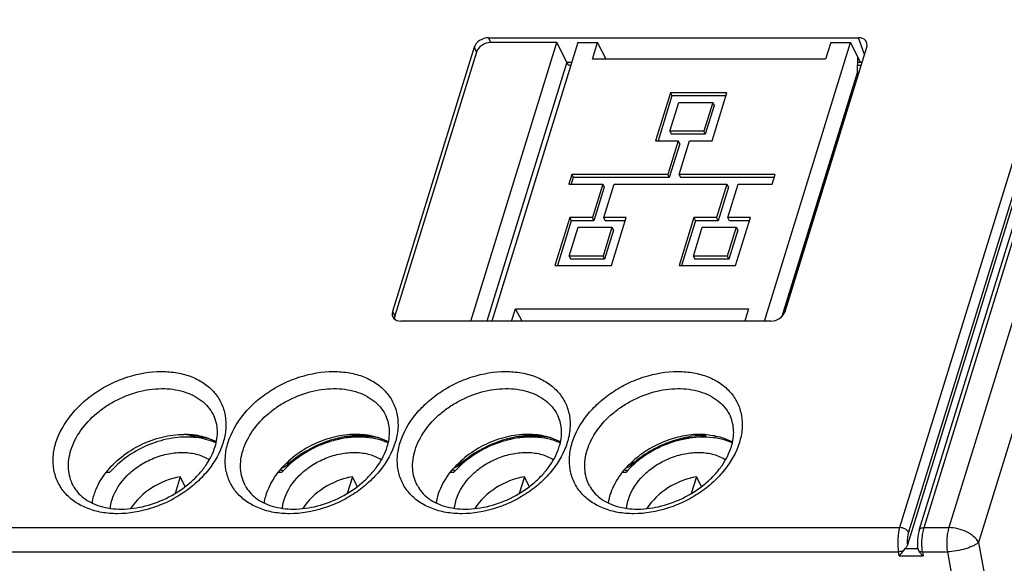
# Model space of a CAD drawing. Units: millimetres. Extents: x 179 to 1020, y 292 to 886.
# Drawn here: x 798 to 825, y 568 to 583 of the extents above; entities that cross this region are included whole.
import ezdxf

# ---------------------------------------------------------------- set-up
doc = ezdxf.new("R2010")
doc.units = ezdxf.units.MM
for name, color, linetype in [('RJ45SOLIDLINE', 7, 'Continuous'), ('TJ952-02-4P-T2SOLIDLINE', 7, 'Continuous'), ('VF-51-P002SOLIDLINE', 7, 'Continuous')]:
    doc.layers.add(name, color=color, linetype=linetype)

msp = doc.modelspace()

# ---------------------------------------------------------------- linework, layer by layer
at = {"layer": 'RJ45SOLIDLINE', "color": 7, "linetype": 'Continuous'}
for p, q in [((820.887, 581.5), (820.844, 581.5)), ((818.824, 574.921), (820.679, 580.925)), ((820.679, 580.925), (820.667, 580.925)), ((819.142, 575.952), (819.13, 575.952))]:
    msp.add_line(p, q, dxfattribs=at)
at = {"layer": 'TJ952-02-4P-T2SOLIDLINE', "color": 7, "linetype": 'Continuous'}
for p, q in [((800.52, 570.657), (800.426, 570.657)), ((802.444, 570.545), (802.303, 570.088)), ((802.576, 570.275), (802.444, 570.545)), ((805.199, 570.657), (805.105, 570.657)), ((807.123, 570.545), (806.982, 570.088)), ((807.255, 570.275), (807.123, 570.545)), ((809.878, 570.657), (809.784, 570.657)), ((811.802, 570.545), (811.661, 570.088)), ((811.934, 570.275), (811.802, 570.545)), ((814.557, 570.657), (814.463, 570.657)), ((816.481, 570.545), (816.34, 570.088)), ((816.613, 570.275), (816.481, 570.545))]:
    msp.add_line(p, q, dxfattribs=at)
for points, knots in [([(802.747, 571.619), (802.546, 571.63), (802.13, 571.598), (801.527, 571.409), (800.973, 571.096), (800.656, 570.813), (800.52, 570.657)], [0, 0, 0, 0, 0.241502, 0.49545, 0.751811, 1, 1, 1, 1]), ([(803.421, 571.461), (803.371, 571.484), (803.155, 571.569), (802.923, 571.609), (802.747, 571.619)], [0, 0, 0, 0, 0.239123, 1, 1, 1, 1]), ([(808.1, 571.461), (807.881, 571.561), (807.505, 571.637), (806.995, 571.614), (806.593, 571.533), (806.197, 571.392), (805.705, 571.133), (805.379, 570.863), (805.199, 570.657)], [0, 0, 0, 0, 0.226012, 0.349684, 0.478451, 0.610289, 0.742861, 1, 1, 1, 1]), ([(812.779, 571.461), (812.56, 571.561), (812.184, 571.637), (811.674, 571.614), (811.272, 571.533), (810.876, 571.392), (810.384, 571.133), (810.058, 570.863), (809.878, 570.657)], [0, 0, 0, 0, 0.226012, 0.349684, 0.478451, 0.610289, 0.742861, 1, 1, 1, 1]), ([(817.458, 571.461), (817.239, 571.561), (816.863, 571.637), (816.353, 571.614), (815.951, 571.533), (815.555, 571.392), (815.063, 571.133), (814.737, 570.863), (814.557, 570.657)], [0, 0, 0, 0, 0.226012, 0.349684, 0.478451, 0.610289, 0.742861, 1, 1, 1, 1]), ([(800.591, 569.926), (800.667, 570.171), (800.902, 570.517), (801.328, 570.858), (801.711, 571.059), (802.12, 571.182), (802.529, 571.22), (802.91, 571.167), (803.138, 571.069), (803.236, 571.005)], [0, 0, 0, 0, 0.240479, 0.373307, 0.509069, 0.643198, 0.771435, 0.890699, 1, 1, 1, 1]), ([(805.27, 569.926), (805.346, 570.171), (805.581, 570.517), (806.007, 570.858), (806.39, 571.059), (806.799, 571.182), (807.208, 571.22), (807.589, 571.167), (807.817, 571.069), (807.915, 571.005)], [0, 0, 0, 0, 0.240479, 0.373307, 0.509069, 0.643198, 0.771435, 0.890699, 1, 1, 1, 1]), ([(809.949, 569.926), (810.025, 570.171), (810.26, 570.517), (810.685, 570.858), (811.069, 571.059), (811.478, 571.182), (811.887, 571.22), (812.268, 571.167), (812.496, 571.069), (812.594, 571.005)], [0, 0, 0, 0, 0.240479, 0.373307, 0.509069, 0.643198, 0.771435, 0.890699, 1, 1, 1, 1]), ([(814.628, 569.926), (814.704, 570.171), (814.939, 570.517), (815.364, 570.858), (815.748, 571.059), (816.157, 571.182), (816.566, 571.22), (816.947, 571.167), (817.175, 571.069), (817.273, 571.005)], [0, 0, 0, 0, 0.240479, 0.373307, 0.509069, 0.643198, 0.771435, 0.890699, 1, 1, 1, 1]), ([(802.444, 570.545), (802.17, 570.497), (801.65, 570.29), (801.24, 569.905), (801.095, 569.68)], [0, 0, 0, 0, 0.509952, 1, 1, 1, 1]), ([(807.123, 570.545), (806.849, 570.497), (806.329, 570.29), (805.919, 569.905), (805.774, 569.68)], [0, 0, 0, 0, 0.509952, 1, 1, 1, 1]), ([(811.802, 570.545), (811.528, 570.497), (811.008, 570.29), (810.598, 569.905), (810.453, 569.68)], [0, 0, 0, 0, 0.509952, 1, 1, 1, 1]), ([(816.481, 570.545), (816.207, 570.497), (815.687, 570.29), (815.277, 569.905), (815.132, 569.68)], [0, 0, 0, 0, 0.509952, 1, 1, 1, 1]), ([(800.544, 569.686), (800.545, 569.705), (800.554, 569.787), (800.573, 569.867), (800.591, 569.926)], [0, 0, 0, 0, 0.244733, 1, 1, 1, 1]), ([(805.223, 569.686), (805.224, 569.705), (805.233, 569.787), (805.252, 569.867), (805.27, 569.926)], [0, 0, 0, 0, 0.244733, 1, 1, 1, 1]), ([(809.902, 569.686), (809.903, 569.705), (809.912, 569.787), (809.931, 569.867), (809.949, 569.926)], [0, 0, 0, 0, 0.244733, 1, 1, 1, 1]), ([(814.581, 569.686), (814.582, 569.705), (814.591, 569.787), (814.61, 569.867), (814.628, 569.926)], [0, 0, 0, 0, 0.244733, 1, 1, 1, 1])]:
    msp.add_open_spline(points, degree=3, knots=knots, dxfattribs=at)
at = {"layer": 'VF-51-P002SOLIDLINE', "color": 7, "linetype": 'Continuous'}
for p, q in [((836.115, 610.497), (823.34, 569.16)), ((836.928, 610.107), (824.15, 568.76)), ((822.669, 569.16), (834.775, 608.335)), ((822.539, 569.095), (834.645, 608.27)), ((829.245, 592.588), (822.005, 569.16)), ((829.558, 592.454), (822.215, 568.692)), ((829.488, 592.468), (822.248, 569.04)), ((810.346, 574.772), (812.687, 582.346)), ((810.825, 582.479), (810.884, 582.346)), ((810.825, 582.479), (820.883, 582.479)), ((812.687, 582.346), (810.884, 582.346)), ((813.255, 582.346), (810.915, 574.772)), ((812.959, 581.816), (812.687, 582.346)), ((813.255, 582.346), (813.792, 582.346)), ((813.653, 581.896), (813.792, 582.346)), ((814.024, 581.896), (813.792, 582.346)), ((818.329, 574.772), (820.669, 582.346)), ((820.133, 582.346), (819.993, 581.896)), ((820.133, 582.346), (820.669, 582.346)), ((820.942, 581.816), (820.669, 582.346)), ((821.049, 582.026), (820.883, 582.479)), ((810.437, 582.217), (808.217, 575.034)), ((810.496, 582.085), (808.281, 574.918)), ((810.437, 582.217), (810.496, 582.085)), ((818.888, 575.033), (821.109, 582.218)), ((812.959, 581.816), (810.783, 574.772)), ((812.999, 581.735), (812.959, 581.816)), ((812.959, 581.816), (813.092, 581.816)), ((819.993, 581.896), (813.653, 581.896)), ((813.993, 581.896), (813.994, 581.94)), ((814.02, 581.896), (813.994, 581.94)), ((820.861, 581.555), (820.871, 581.94)), ((820.868, 581.816), (820.984, 581.816)), ((820.942, 581.816), (820.871, 581.94)), ((812.999, 581.735), (813.067, 581.735)), ((820.861, 581.555), (818.805, 574.902)), ((820.866, 581.735), (820.959, 581.735)), ((815.773, 580.982), (815.37, 579.676)), ((815.773, 580.982), (815.814, 580.899)), ((817.308, 580.982), (815.773, 580.982)), ((816.905, 579.676), (817.308, 580.982)), ((815.814, 580.899), (815.436, 579.676)), ((815.757, 579.937), (816, 580.721)), ((817.283, 580.899), (815.814, 580.899)), ((816, 580.721), (816.921, 580.721)), ((816.921, 580.721), (816.679, 579.937)), ((816.921, 580.721), (816.961, 580.638)), ((816.961, 580.638), (816.719, 579.854)), ((815.757, 579.937), (815.798, 579.854)), ((816.679, 579.937), (815.757, 579.937)), ((816.679, 579.937), (816.719, 579.854)), ((815.37, 579.676), (815.984, 579.676)), ((815.984, 579.676), (815.701, 578.762)), ((816.719, 579.854), (815.798, 579.854)), ((816.024, 579.593), (815.984, 579.676)), ((816.008, 578.762), (816.291, 579.676)), ((816.291, 579.676), (816.905, 579.676)), ((816.024, 579.593), (815.742, 578.679)), ((813.092, 578.762), (813.011, 578.501)), ((813.132, 578.679), (813.077, 578.501)), ((813.092, 578.762), (813.132, 578.679)), ((815.701, 578.762), (813.092, 578.762)), ((815.742, 578.679), (813.132, 578.679)), ((815.701, 578.762), (815.742, 578.679)), ((816.008, 578.762), (816.049, 578.679)), ((818.618, 578.762), (816.008, 578.762)), ((818.592, 578.679), (816.049, 578.679)), ((818.537, 578.501), (818.618, 578.762)), ((813.011, 578.501), (813.932, 578.501)), ((813.932, 578.501), (813.65, 577.587)), ((813.973, 578.418), (813.69, 577.504)), ((813.932, 578.501), (813.973, 578.418)), ((813.957, 577.587), (814.239, 578.501)), ((814.239, 578.501), (817.309, 578.501)), ((817.309, 578.501), (817.027, 577.587)), ((817.35, 578.418), (817.068, 577.504)), ((817.309, 578.501), (817.35, 578.418)), ((817.334, 577.587), (817.616, 578.501)), ((817.616, 578.501), (818.537, 578.501)), ((813.036, 577.587), (812.632, 576.282)), ((813.076, 577.504), (812.698, 576.282)), ((813.036, 577.587), (813.076, 577.504)), ((813.65, 577.587), (813.036, 577.587)), ((813.69, 577.504), (813.076, 577.504)), ((813.69, 577.504), (813.65, 577.587)), ((813.997, 577.504), (813.957, 577.587)), ((814.571, 577.587), (813.957, 577.587)), ((814.545, 577.504), (813.997, 577.504)), ((814.167, 576.282), (814.571, 577.587)), ((816.413, 577.587), (816.009, 576.282)), ((816.454, 577.504), (816.076, 576.282)), ((816.413, 577.587), (816.454, 577.504)), ((817.027, 577.587), (816.413, 577.587)), ((817.068, 577.504), (816.454, 577.504)), ((817.068, 577.504), (817.027, 577.587)), ((817.375, 577.504), (817.334, 577.587)), ((817.948, 577.587), (817.334, 577.587)), ((817.922, 577.504), (817.375, 577.504)), ((817.545, 576.282), (817.948, 577.587)), ((813.02, 576.543), (813.262, 577.326)), ((813.262, 577.326), (814.183, 577.326)), ((814.183, 577.326), (813.941, 576.543)), ((814.224, 577.243), (813.982, 576.46)), ((814.183, 577.326), (814.224, 577.243)), ((816.397, 576.543), (816.639, 577.326)), ((816.639, 577.326), (817.56, 577.326)), ((817.56, 577.326), (817.318, 576.543)), ((817.601, 577.243), (817.359, 576.46)), ((817.56, 577.326), (817.601, 577.243)), ((813.02, 576.543), (813.061, 576.46)), ((813.941, 576.543), (813.02, 576.543)), ((813.982, 576.46), (813.061, 576.46)), ((813.941, 576.543), (813.982, 576.46)), ((816.397, 576.543), (816.438, 576.46)), ((817.318, 576.543), (816.397, 576.543)), ((817.359, 576.46), (816.438, 576.46)), ((817.318, 576.543), (817.359, 576.46)), ((812.632, 576.282), (814.167, 576.282)), ((816.009, 576.282), (817.545, 576.282)), ((811.452, 574.772), (811.555, 575.107)), ((811.745, 574.772), (811.555, 575.107)), ((811.555, 575.107), (817.895, 575.107)), ((817.895, 575.107), (817.792, 574.772)), ((808.217, 575.034), (808.281, 574.918)), ((818.501, 574.772), (808.444, 574.772)), ((802.726, 571.668), (802.543, 571.695)), ((802.726, 571.668), (802.747, 571.64)), ((802.81, 571.609), (802.747, 571.64)), ((816.71, 571.668), (816.722, 571.64)), ((816.722, 571.64), (816.756, 571.616)), ((816.986, 571.597), (817.002, 571.651)), ((805.39, 570.966), (805.347, 570.86)), ((805.36, 570.83), (805.347, 570.86)), ((810.069, 570.966), (810.026, 570.86)), ((810.039, 570.83), (810.026, 570.86)), ((814.748, 570.966), (814.705, 570.86)), ((814.718, 570.83), (814.705, 570.86)), ((791.599, 569.16), (822.005, 569.16)), ((822.669, 569.16), (823.34, 569.16)), ((824.15, 568.76), (824.839, 564.971)), ((791.555, 568.503), (821.974, 568.503)), ((821.994, 568.394), (821.974, 568.503)), ((821.994, 568.394), (822.64, 568.394)), ((822.159, 568.591), (822.497, 568.591)), ((822.625, 568.503), (822.64, 568.394)), ((822.625, 568.503), (823.302, 568.503)), ((823.302, 568.503), (823.991, 564.714))]:
    msp.add_line(p, q, dxfattribs=at)
msp.add_lwpolyline([(822.539, 569.095), (822.525, 569.043), (822.51, 568.973), (822.499, 568.9), (822.492, 568.825), (822.489, 568.75), (822.489, 568.675), (822.493, 568.614)], dxfattribs=at)
for centre, radius, start, end in [((802.701, 569.247), 2.421, 86.1151, 89.4118), ((802.706, 569.319), 2.349, 85.3469, 86.1083), ((802.709, 569.361), 2.307, 84.0013, 85.3485), ((807.387, 569.342), 2.326, 84.1401, 86.1133), ((812.066, 569.342), 2.326, 84.1401, 86.1133), ((803.84, 510.361), 62.643, 78.14394, 78.26535), ((816.58, 569.472), 2.223, 86.6242, 90.0074), ((827.013, 564.338), 6.453, 139.5796, 141.0584)]:
    msp.add_arc(centre, radius, start, end, dxfattribs=at)
for centre, major_axis, ratio, start_param, end_param in [((810.744, 582.217), (0.299, 0.147), 0.721854, 0.971486, 2.542282), ((810.803, 582.085), (0.299, 0.147), 0.721854, 0.971486, 2.542282), ((820.801, 582.217), (0.3, 0.148), 0.719655, 5.685686, 7.253744), ((808.524, 575.034), (0.299, 0.147), 0.721854, 2.542282, 4.113078), ((808.588, 574.918), (0.299, 0.147), 0.721854, 2.542282, 2.893573), ((818.581, 575.034), (0.299, 0.146), 0.723331, -2.165104, -0.597046), ((805.318, 570.602), (0.318, -0.092), 0.261037, 1.861666, 2.179582), ((809.997, 570.602), (0.318, -0.092), 0.261037, 1.861666, 2.179582), ((814.676, 570.602), (0.318, -0.092), 0.261037, 1.861666, 2.179582)]:
    msp.add_ellipse(centre, major_axis=major_axis, ratio=ratio, start_param=start_param, end_param=end_param, dxfattribs=at)
for points, knots in [([(799.064, 571.471), (799.147, 571.739), (799.368, 572.127), (799.775, 572.557), (800.148, 572.849), (800.566, 573.088), (801.153, 573.323), (801.77, 573.429), (802.36, 573.381), (802.756, 573.273), (803.099, 573.095), (803.376, 572.851), (803.573, 572.552), (803.682, 572.209), (803.697, 571.84), (803.647, 571.593), (803.61, 571.471)], [0, 0, 0, 0, 0.125639, 0.194016, 0.264829, 0.336896, 0.408908, 0.547279, 0.611991, 0.672818, 0.729849, 0.783825, 0.836115, 0.888482, 0.94267, 1, 1, 1, 1]), ([(803.743, 571.471), (803.826, 571.739), (804.047, 572.127), (804.454, 572.557), (804.827, 572.849), (805.245, 573.088), (805.832, 573.323), (806.449, 573.429), (807.039, 573.381), (807.435, 573.273), (807.778, 573.095), (808.055, 572.851), (808.252, 572.552), (808.361, 572.209), (808.376, 571.84), (808.326, 571.593), (808.289, 571.471)], [0, 0, 0, 0, 0.125639, 0.194016, 0.264829, 0.336896, 0.408908, 0.547279, 0.611991, 0.672818, 0.729849, 0.783825, 0.836115, 0.888482, 0.94267, 1, 1, 1, 1]), ([(808.422, 571.471), (808.505, 571.739), (808.726, 572.127), (809.133, 572.557), (809.506, 572.849), (809.924, 573.088), (810.511, 573.323), (811.128, 573.429), (811.718, 573.381), (812.114, 573.273), (812.457, 573.095), (812.734, 572.851), (812.931, 572.552), (813.04, 572.209), (813.055, 571.84), (813.005, 571.593), (812.968, 571.471)], [0, 0, 0, 0, 0.125639, 0.194016, 0.264829, 0.336896, 0.408908, 0.547279, 0.611991, 0.672818, 0.729849, 0.783825, 0.836115, 0.888482, 0.94267, 1, 1, 1, 1]), ([(813.101, 571.471), (813.184, 571.739), (813.405, 572.127), (813.812, 572.557), (814.185, 572.849), (814.603, 573.088), (815.19, 573.323), (815.807, 573.429), (816.397, 573.381), (816.793, 573.273), (817.136, 573.095), (817.413, 572.851), (817.61, 572.552), (817.719, 572.209), (817.734, 571.84), (817.684, 571.593), (817.647, 571.471)], [0, 0, 0, 0, 0.125639, 0.194016, 0.264829, 0.336896, 0.408908, 0.547279, 0.611991, 0.672818, 0.729849, 0.783825, 0.836115, 0.888482, 0.94267, 1, 1, 1, 1]), ([(799.471, 571.268), (799.529, 571.455), (799.721, 571.826), (800.083, 572.211), (800.437, 572.474), (800.829, 572.7), (801.354, 572.893), (801.9, 572.956), (802.313, 572.917), (802.596, 572.847), (802.849, 572.735), (803.067, 572.585), (803.244, 572.401), (803.33, 572.257), (803.365, 572.183)], [0, 0, 0, 0, 0.120992, 0.253261, 0.322426, 0.392507, 0.531781, 0.66478, 0.727481, 0.787099, 0.843642, 0.897457, 0.949244, 1, 1, 1, 1]), ([(804.15, 571.268), (804.208, 571.455), (804.4, 571.826), (804.762, 572.211), (805.116, 572.474), (805.508, 572.7), (806.033, 572.893), (806.579, 572.956), (806.992, 572.917), (807.275, 572.847), (807.528, 572.735), (807.746, 572.585), (807.923, 572.401), (808.009, 572.257), (808.044, 572.183)], [0, 0, 0, 0, 0.120992, 0.253261, 0.322426, 0.392507, 0.531781, 0.66478, 0.727481, 0.787099, 0.843642, 0.897457, 0.949244, 1, 1, 1, 1]), ([(808.829, 571.268), (808.887, 571.455), (809.079, 571.826), (809.441, 572.211), (809.795, 572.474), (810.187, 572.7), (810.712, 572.893), (811.258, 572.956), (811.671, 572.917), (811.954, 572.847), (812.207, 572.735), (812.425, 572.585), (812.602, 572.401), (812.688, 572.257), (812.723, 572.183)], [0, 0, 0, 0, 0.120992, 0.253261, 0.322426, 0.392507, 0.531781, 0.66478, 0.727481, 0.787099, 0.843642, 0.897457, 0.949244, 1, 1, 1, 1]), ([(813.508, 571.268), (813.566, 571.455), (813.758, 571.826), (814.12, 572.211), (814.474, 572.474), (814.866, 572.7), (815.391, 572.893), (815.937, 572.956), (816.35, 572.917), (816.633, 572.847), (816.886, 572.735), (817.104, 572.585), (817.281, 572.401), (817.367, 572.257), (817.402, 572.183)], [0, 0, 0, 0, 0.120992, 0.253261, 0.322426, 0.392507, 0.531781, 0.66478, 0.727481, 0.787099, 0.843642, 0.897457, 0.949244, 1, 1, 1, 1]), ([(803.393, 571.362), (803.436, 571.503), (803.471, 571.721), (803.434, 571.999), (803.392, 572.124), (803.365, 572.183)], [0, 0, 0, 0, 0.529148, 0.769208, 1, 1, 1, 1]), ([(808.072, 571.362), (808.115, 571.503), (808.15, 571.721), (808.113, 571.999), (808.071, 572.124), (808.044, 572.183)], [0, 0, 0, 0, 0.529148, 0.769208, 1, 1, 1, 1]), ([(812.751, 571.362), (812.794, 571.503), (812.829, 571.721), (812.792, 571.999), (812.75, 572.124), (812.723, 572.183)], [0, 0, 0, 0, 0.529148, 0.769208, 1, 1, 1, 1]), ([(817.43, 571.362), (817.473, 571.503), (817.508, 571.721), (817.471, 571.999), (817.429, 572.124), (817.402, 572.183)], [0, 0, 0, 0, 0.529148, 0.769208, 1, 1, 1, 1]), ([(800.425, 570.657), (800.546, 570.814), (800.837, 571.103), (801.359, 571.431), (801.938, 571.642), (802.344, 571.695), (802.543, 571.695)], [0, 0, 0, 0, 0.244841, 0.500065, 0.755255, 1, 1, 1, 1]), ([(802.865, 571.671), (802.839, 571.675), (802.732, 571.689), (802.624, 571.695), (802.543, 571.695)], [0, 0, 0, 0, 0.245379, 1, 1, 1, 1]), ([(802.747, 571.64), (802.785, 571.639), (802.932, 571.634), (803.079, 571.615), (803.187, 571.593)], [0, 0, 0, 0, 0.256063, 1, 1, 1, 1]), ([(803.426, 571.484), (803.384, 571.507), (803.207, 571.595), (803.014, 571.648), (802.865, 571.671)], [0, 0, 0, 0, 0.240068, 1, 1, 1, 1]), ([(807.544, 571.662), (807.354, 571.675), (806.958, 571.655), (806.377, 571.502), (805.826, 571.239), (805.496, 570.995), (805.347, 570.86)], [0, 0, 0, 0, 0.239391, 0.491072, 0.747432, 1, 1, 1, 1]), ([(807.544, 571.671), (807.363, 571.699), (806.979, 571.704), (806.409, 571.58), (805.862, 571.336), (805.537, 571.1), (805.39, 570.966)], [0, 0, 0, 0, 0.236028, 0.487327, 0.745333, 1, 1, 1, 1]), ([(807.863, 571.593), (807.673, 571.633), (807.268, 571.66), (806.869, 571.595), (806.668, 571.541)], [0, 0, 0, 0, 0.48314, 1, 1, 1, 1]), ([(808.105, 571.484), (808.063, 571.507), (807.886, 571.595), (807.693, 571.648), (807.544, 571.671)], [0, 0, 0, 0, 0.240068, 1, 1, 1, 1]), ([(812.223, 571.662), (812.033, 571.675), (811.637, 571.655), (811.056, 571.502), (810.505, 571.239), (810.175, 570.995), (810.026, 570.86)], [0, 0, 0, 0, 0.239391, 0.491072, 0.747432, 1, 1, 1, 1]), ([(812.223, 571.671), (812.042, 571.699), (811.658, 571.704), (811.087, 571.58), (810.541, 571.336), (810.216, 571.1), (810.069, 570.966)], [0, 0, 0, 0, 0.236028, 0.487327, 0.745333, 1, 1, 1, 1]), ([(812.542, 571.593), (812.352, 571.633), (811.947, 571.66), (811.548, 571.595), (811.347, 571.541)], [0, 0, 0, 0, 0.48314, 1, 1, 1, 1]), ([(812.784, 571.484), (812.742, 571.507), (812.565, 571.595), (812.372, 571.648), (812.223, 571.671)], [0, 0, 0, 0, 0.240068, 1, 1, 1, 1]), ([(816.71, 571.668), (816.532, 571.666), (816.168, 571.624), (815.639, 571.462), (815.14, 571.208), (814.841, 570.984), (814.705, 570.86)], [0, 0, 0, 0, 0.242377, 0.494316, 0.74921, 1, 1, 1, 1]), ([(816.58, 571.695), (816.417, 571.695), (816.086, 571.66), (815.602, 571.514), (815.146, 571.284), (814.873, 571.079), (814.748, 570.966)], [0, 0, 0, 0, 0.241984, 0.493894, 0.748982, 1, 1, 1, 1]), ([(816.031, 571.543), (816.089, 571.558), (816.315, 571.611), (816.549, 571.638), (816.722, 571.64)], [0, 0, 0, 0, 0.255704, 1, 1, 1, 1]), ([(816.711, 571.691), (816.846, 571.683), (817.107, 571.643), (817.352, 571.545), (817.462, 571.484)], [0, 0, 0, 0, 0.518136, 1, 1, 1, 1]), ([(803.61, 571.471), (803.527, 571.203), (803.306, 570.816), (802.899, 570.385), (802.526, 570.093), (802.108, 569.854), (801.521, 569.619), (800.904, 569.513), (800.314, 569.561), (799.918, 569.669), (799.575, 569.848), (799.298, 570.091), (799.101, 570.391), (798.992, 570.733), (798.977, 571.102), (799.026, 571.349), (799.064, 571.471)], [0, 0, 0, 0, 0.125639, 0.194016, 0.264829, 0.336896, 0.408908, 0.547279, 0.611991, 0.672818, 0.729849, 0.783825, 0.836115, 0.888482, 0.94267, 1, 1, 1, 1]), ([(799.534, 570.302), (799.567, 570.239), (799.649, 570.117), (799.815, 569.96), (800.023, 569.832), (800.363, 569.699), (800.868, 569.637), (801.511, 569.727), (802.147, 569.972), (802.624, 570.29), (802.944, 570.598), (803.198, 570.914), (803.337, 571.181), (803.393, 571.362)], [0, 0, 0, 0, 0.04489, 0.091937, 0.14258, 0.197573, 0.320415, 0.45747, 0.60186, 0.745444, 0.814518, 0.880481, 1, 1, 1, 1]), ([(808.289, 571.471), (808.206, 571.203), (807.985, 570.816), (807.578, 570.385), (807.205, 570.093), (806.787, 569.854), (806.2, 569.619), (805.583, 569.513), (804.993, 569.561), (804.597, 569.669), (804.254, 569.848), (803.977, 570.091), (803.78, 570.391), (803.671, 570.733), (803.656, 571.102), (803.705, 571.349), (803.743, 571.471)], [0, 0, 0, 0, 0.125639, 0.194016, 0.264829, 0.336896, 0.408908, 0.547279, 0.611991, 0.672818, 0.729849, 0.783825, 0.836115, 0.888482, 0.94267, 1, 1, 1, 1]), ([(804.213, 570.302), (804.246, 570.239), (804.328, 570.117), (804.494, 569.96), (804.702, 569.832), (805.042, 569.699), (805.547, 569.637), (806.19, 569.727), (806.826, 569.972), (807.303, 570.29), (807.623, 570.598), (807.877, 570.914), (808.016, 571.181), (808.072, 571.362)], [0, 0, 0, 0, 0.04489, 0.091937, 0.14258, 0.197573, 0.320415, 0.45747, 0.60186, 0.745444, 0.814518, 0.880481, 1, 1, 1, 1]), ([(812.968, 571.471), (812.885, 571.203), (812.664, 570.816), (812.257, 570.385), (811.884, 570.093), (811.466, 569.854), (810.879, 569.619), (810.262, 569.513), (809.672, 569.561), (809.276, 569.669), (808.933, 569.848), (808.656, 570.091), (808.459, 570.391), (808.35, 570.733), (808.335, 571.102), (808.384, 571.349), (808.422, 571.471)], [0, 0, 0, 0, 0.125639, 0.194016, 0.264829, 0.336896, 0.408908, 0.547279, 0.611991, 0.672818, 0.729849, 0.783825, 0.836115, 0.888482, 0.94267, 1, 1, 1, 1]), ([(808.892, 570.302), (808.925, 570.239), (809.007, 570.117), (809.173, 569.96), (809.381, 569.832), (809.721, 569.699), (810.226, 569.637), (810.869, 569.727), (811.505, 569.972), (811.982, 570.29), (812.302, 570.598), (812.556, 570.914), (812.695, 571.181), (812.751, 571.362)], [0, 0, 0, 0, 0.04489, 0.091937, 0.14258, 0.197573, 0.320415, 0.45747, 0.60186, 0.745444, 0.814518, 0.880481, 1, 1, 1, 1]), ([(817.647, 571.471), (817.564, 571.203), (817.343, 570.816), (816.936, 570.385), (816.563, 570.093), (816.145, 569.854), (815.558, 569.619), (814.941, 569.513), (814.351, 569.561), (813.955, 569.669), (813.612, 569.848), (813.335, 570.091), (813.138, 570.391), (813.029, 570.733), (813.014, 571.102), (813.063, 571.349), (813.101, 571.471)], [0, 0, 0, 0, 0.125639, 0.194016, 0.264829, 0.336896, 0.408908, 0.547279, 0.611991, 0.672818, 0.729849, 0.783825, 0.836115, 0.888482, 0.94267, 1, 1, 1, 1]), ([(813.571, 570.302), (813.604, 570.239), (813.686, 570.117), (813.852, 569.96), (814.06, 569.832), (814.4, 569.699), (814.905, 569.637), (815.548, 569.727), (816.184, 569.972), (816.661, 570.29), (816.981, 570.598), (817.235, 570.914), (817.374, 571.181), (817.43, 571.362)], [0, 0, 0, 0, 0.04489, 0.091937, 0.14258, 0.197573, 0.320415, 0.45747, 0.60186, 0.745444, 0.814518, 0.880481, 1, 1, 1, 1]), ([(799.534, 570.302), (799.497, 570.372), (799.438, 570.522), (799.399, 570.764), (799.408, 571.016), (799.445, 571.184), (799.471, 571.268)], [0, 0, 0, 0, 0.239192, 0.482853, 0.735392, 1, 1, 1, 1]), ([(804.213, 570.302), (804.176, 570.372), (804.117, 570.522), (804.078, 570.764), (804.087, 571.016), (804.124, 571.184), (804.15, 571.268)], [0, 0, 0, 0, 0.239192, 0.482853, 0.735392, 1, 1, 1, 1]), ([(808.892, 570.302), (808.855, 570.372), (808.796, 570.522), (808.757, 570.764), (808.766, 571.016), (808.803, 571.184), (808.829, 571.268)], [0, 0, 0, 0, 0.239192, 0.482853, 0.735392, 1, 1, 1, 1]), ([(813.571, 570.302), (813.534, 570.372), (813.475, 570.522), (813.436, 570.764), (813.445, 571.016), (813.482, 571.184), (813.508, 571.268)], [0, 0, 0, 0, 0.239192, 0.482853, 0.735392, 1, 1, 1, 1]), ([(804.779, 570.05), (804.832, 570.219), (805, 570.556), (805.247, 570.836), (805.39, 570.966)], [0, 0, 0, 0, 0.478895, 1, 1, 1, 1]), ([(805.347, 570.86), (805.337, 570.85), (805.294, 570.815), (805.243, 570.789), (805.203, 570.775)], [0, 0, 0, 0, 0.246913, 1, 1, 1, 1]), ([(809.458, 570.05), (809.511, 570.219), (809.679, 570.556), (809.926, 570.836), (810.069, 570.966)], [0, 0, 0, 0, 0.478895, 1, 1, 1, 1]), ([(810.026, 570.86), (810.016, 570.85), (809.973, 570.815), (809.922, 570.789), (809.882, 570.775)], [0, 0, 0, 0, 0.246913, 1, 1, 1, 1]), ([(814.137, 570.05), (814.19, 570.219), (814.358, 570.556), (814.605, 570.836), (814.748, 570.966)], [0, 0, 0, 0, 0.478895, 1, 1, 1, 1]), ([(814.705, 570.86), (814.695, 570.85), (814.652, 570.815), (814.601, 570.789), (814.561, 570.775)], [0, 0, 0, 0, 0.246913, 1, 1, 1, 1]), ([(800.1, 570.05), (800.116, 570.103), (800.196, 570.319), (800.317, 570.519), (800.425, 570.657)], [0, 0, 0, 0, 0.239314, 1, 1, 1, 1]), ([(800.049, 569.828), (800.052, 569.847), (800.065, 569.921), (800.083, 569.995), (800.1, 570.05)], [0, 0, 0, 0, 0.24601, 1, 1, 1, 1]), ([(804.728, 569.828), (804.731, 569.847), (804.744, 569.921), (804.762, 569.995), (804.779, 570.05)], [0, 0, 0, 0, 0.246011, 1, 1, 1, 1]), ([(809.407, 569.828), (809.41, 569.847), (809.423, 569.921), (809.441, 569.995), (809.458, 570.05)], [0, 0, 0, 0, 0.246011, 1, 1, 1, 1]), ([(814.086, 569.828), (814.089, 569.847), (814.102, 569.921), (814.12, 569.995), (814.137, 570.05)], [0, 0, 0, 0, 0.246011, 1, 1, 1, 1]), ([(822.005, 569.16), (821.99, 569.111), (821.967, 569.007), (821.951, 568.843), (821.952, 568.673), (821.964, 568.559), (821.974, 568.503)], [0, 0, 0, 0, 0.230167, 0.482893, 0.744402, 1, 1, 1, 1]), ([(822.248, 569.04), (822.238, 569.058), (822.209, 569.091), (822.15, 569.128), (822.08, 569.153), (822.03, 569.16), (822.005, 569.16)], [0, 0, 0, 0, 0.213863, 0.466187, 0.736917, 1, 1, 1, 1]), ([(822.248, 569.04), (822.232, 568.987), (822.211, 568.87), (822.21, 568.753), (822.215, 568.692)], [0, 0, 0, 0, 0.476314, 1, 1, 1, 1]), ([(822.539, 569.095), (822.542, 569.105), (822.554, 569.124), (822.585, 569.145), (822.624, 569.158), (822.654, 569.16), (822.669, 569.16)], [0, 0, 0, 0, 0.202233, 0.430076, 0.696196, 1, 1, 1, 1]), ([(822.625, 568.503), (822.618, 568.559), (822.609, 568.673), (822.612, 568.843), (822.631, 569.007), (822.654, 569.111), (822.669, 569.16)], [0, 0, 0, 0, 0.254806, 0.516357, 0.769519, 1, 1, 1, 1]), ([(823.34, 569.16), (823.325, 569.111), (823.302, 569.007), (823.284, 568.843), (823.283, 568.673), (823.294, 568.559), (823.302, 568.503)], [0, 0, 0, 0, 0.230338, 0.483314, 0.744852, 1, 1, 1, 1]), ([(824.15, 568.76), (824.119, 568.819), (824.019, 568.93), (823.823, 569.054), (823.59, 569.138), (823.423, 569.16), (823.34, 569.16)], [0, 0, 0, 0, 0.213864, 0.466187, 0.736915, 1, 1, 1, 1]), ([(822.215, 568.692), (822.212, 568.683), (822.199, 568.646), (822.178, 568.613), (822.159, 568.591)], [0, 0, 0, 0, 0.238282, 1, 1, 1, 1]), ([(824.15, 568.76), (824.132, 568.742), (824.087, 568.708), (824.006, 568.664), (823.909, 568.622), (823.757, 568.57), (823.554, 568.524), (823.385, 568.506), (823.302, 568.503)], [0, 0, 0, 0, 0.084849, 0.187939, 0.306972, 0.438486, 0.721572, 1, 1, 1, 1]), ([(822.1, 568.522), (822.09, 568.519), (822.048, 568.51), (822.006, 568.504), (821.974, 568.503)], [0, 0, 0, 0, 0.253201, 1, 1, 1, 1]), ([(822.1, 568.522), (822.105, 568.528), (822.125, 568.551), (822.144, 568.574), (822.159, 568.591)], [0, 0, 0, 0, 0.254381, 1, 1, 1, 1]), ([(822.497, 568.591), (822.498, 568.585), (822.506, 568.56), (822.518, 568.537), (822.529, 568.521)], [0, 0, 0, 0, 0.22973, 1, 1, 1, 1]), ([(822.529, 568.521), (822.542, 568.515), (822.574, 568.506), (822.607, 568.504), (822.625, 568.503)], [0, 0, 0, 0, 0.440474, 1, 1, 1, 1]), ([(822.529, 568.521), (822.543, 568.497), (822.578, 568.453), (822.618, 568.413), (822.64, 568.394)], [0, 0, 0, 0, 0.487434, 1, 1, 1, 1])]:
    msp.add_open_spline(points, degree=3, knots=knots, dxfattribs=at)
msp.add_open_spline([(822.497, 568.591), (822.495, 568.598), (822.494, 568.606), (822.493, 568.614)], degree=3, dxfattribs=at)

doc.saveas('drawing.dxf')
